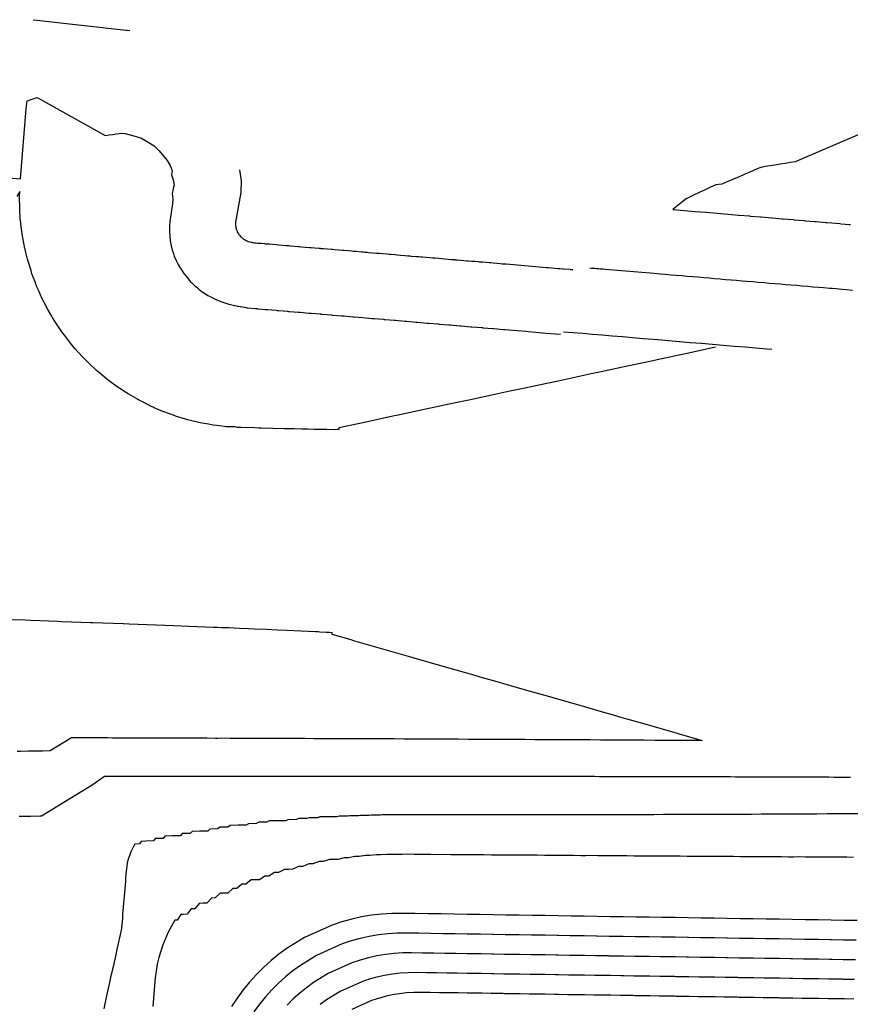
# Model space of a CAD drawing. Extents: x 2080340 to 2085376, y 13836405 to 13843045.
# Drawn here: x 2083213 to 2083339, y 13840502 to 13840652 of the extents above; entities that cross this region are included whole.
import ezdxf

# ---------------------------------------------------------------- set-up
doc = ezdxf.new("R2010")
doc.units = 0
doc.header["$MEASUREMENT"] = 0
doc.layers.add('C-TOPO-MAJR', color=3, linetype='Continuous')
doc.layers.add('C-TOPO-MINR', color=2, linetype='Continuous')

msp = doc.modelspace()

# ---------------------------------------------------------------- linework, layer by layer
at = {"layer": 'C-TOPO-MAJR', "flags": 128}
for points, elevation in [([(2083214.83, 13840651.89), (2083215.36, 13840651.83), (2083229.02, 13840650.3), (2083229.17, 13840650.28), (2083229.56, 13840650.24)], 1415), ([(2083211.08, 13840627.76), (2083212.87, 13840627.63), (2083213.73, 13840638.3), (2083213.89, 13840639.53), (2083213.97, 13840639.52), (2083214.5, 13840639.71), (2083214.99, 13840639.88), (2083215.45, 13840640.04), (2083225.8, 13840634.24), (2083226.4, 13840634.31), (2083226.96, 13840634.38), (2083227.48, 13840634.45), (2083227.96, 13840634.51), (2083228.42, 13840634.57), (2083228.87, 13840634.52), (2083230.16, 13840634.16), (2083231.34, 13840633.83), (2083232.36, 13840633.22), (2083233.3, 13840632.66), (2083234.04, 13840631.89), (2083235.24, 13840630.39), (2083235.72, 13840629.65), (2083236.03, 13840628.84), (2083235.9, 13840628.24), (2083236.18, 13840627.47), (2083236.3, 13840626.67), (2083236.3, 13840626.67), (2083236.18, 13840626.14), (2083236.15, 13840626.02), (2083236.06, 13840625.6), (2083236.01, 13840625.33), (2083236.12, 13840624.57), (2083236.09, 13840623.8), (2083235.99, 13840623.11), (2083235.65, 13840621.11), (2083235.59, 13840620.37), (2083235.59, 13840620.16), (2083235.59, 13840620.13), (2083235.59, 13840619.59), (2083235.64, 13840618.84), (2083235.71, 13840618.18), (2083235.72, 13840618.14), (2083235.85, 13840617.45), (2083235.87, 13840617.39), (2083236.04, 13840616.71), (2083236.08, 13840616.6), (2083236.21, 13840616.21), (2083236.35, 13840615.83), (2083236.62, 13840615.17), (2083236.94, 13840614.53), (2083237.07, 13840614.3), (2083237.11, 13840614.25), (2083237.42, 13840613.71), (2083237.8, 13840613.16), (2083237.89, 13840613.04), (2083238.29, 13840612.54), (2083238.29, 13840612.53), (2083238.84, 13840611.9), (2083238.96, 13840611.79), (2083239.5, 13840611.27), (2083239.81, 13840611.02), (2083239.84, 13840610.99), (2083239.87, 13840610.97), (2083240.14, 13840610.74), (2083240.76, 13840610.28), (2083240.82, 13840610.24), (2083241.48, 13840609.82), (2083241.71, 13840609.7), (2083242.29, 13840609.39), (2083243.03, 13840609.05), (2083243.73, 13840608.78), (2083243.74, 13840608.78), (2083243.88, 13840608.73), (2083244.68, 13840608.48), (2083244.71, 13840608.48), (2083245.54, 13840608.28), (2083245.56, 13840608.28), (2083245.56, 13840608.28), (2083245.86, 13840608.22), (2083245.95, 13840608.2), (2083246.41, 13840608.12), (2083246.42, 13840608.12), (2083246.42, 13840608.12), (2083247.29, 13840607.95), (2083247.43, 13840607.93), (2083247.44, 13840607.93), (2083247.48, 13840607.92), (2083247.5, 13840607.92), (2083248.69, 13840607.82), (2083248.84, 13840607.81), (2083248.97, 13840607.8), (2083249.01, 13840607.79), (2083249.02, 13840607.79), (2083249.06, 13840607.79), (2083249.08, 13840607.79), (2083250.28, 13840607.69), (2083250.43, 13840607.67), (2083250.57, 13840607.66), (2083251.88, 13840607.55), (2083252.03, 13840607.54), (2083252.18, 13840607.53), (2083252.22, 13840607.52), (2083252.23, 13840607.52), (2083252.28, 13840607.52), (2083253.59, 13840607.41), (2083253.6, 13840607.41), (2083253.74, 13840607.39), (2083253.89, 13840607.38), (2083253.94, 13840607.38), (2083255.25, 13840607.27), (2083255.26, 13840607.27), (2083255.4, 13840607.25), (2083255.55, 13840607.24), (2083256.87, 13840607.13), (2083257.01, 13840607.12), (2083257.16, 13840607.11), (2083257.21, 13840607.1), (2083257.21, 13840607.1), (2083257.26, 13840607.1), (2083258.58, 13840606.99), (2083258.59, 13840606.99), (2083258.71, 13840606.97), (2083258.87, 13840606.96), (2083258.92, 13840606.96), (2083260.25, 13840606.85), (2083260.4, 13840606.83), (2083260.53, 13840606.82), (2083261.86, 13840606.71), (2083262.01, 13840606.7), (2083262.14, 13840606.69), (2083262.18, 13840606.68), (2083262.23, 13840606.68), (2083263.57, 13840606.57), (2083263.75, 13840606.55), (2083263.77, 13840606.55), (2083265.12, 13840606.43), (2083266.48, 13840606.32), (2083266.55, 13840606.31), (2083266.59, 13840606.31), (2083266.73, 13840606.3), (2083266.85, 13840606.29), (2083268.23, 13840606.17), (2083268.27, 13840606.17), (2083268.37, 13840606.16), (2083268.51, 13840606.15), (2083269.9, 13840606.03), (2083269.91, 13840606.03), (2083269.95, 13840606.03), (2083270.08, 13840606.02), (2083271.49, 13840605.9), (2083271.58, 13840605.89), (2083271.71, 13840605.88), (2083271.8, 13840605.87), (2083273.22, 13840605.75), (2083273.22, 13840605.75), (2083273.26, 13840605.75), (2083273.38, 13840605.74), (2083273.46, 13840605.73), (2083274.9, 13840605.61), (2083274.9, 13840605.61), (2083274.93, 13840605.61), (2083275.03, 13840605.6), (2083275.13, 13840605.59), (2083276.57, 13840605.47), (2083276.6, 13840605.47), (2083276.61, 13840605.47), (2083276.62, 13840605.46), (2083276.64, 13840605.46), (2083276.75, 13840605.45), (2083278.21, 13840605.33), (2083278.28, 13840605.32), (2083278.37, 13840605.32), (2083278.46, 13840605.31), (2083279.92, 13840605.19), (2083279.93, 13840605.18), (2083279.96, 13840605.18), (2083279.97, 13840605.18), (2083279.99, 13840605.18), (2083280.08, 13840605.17), (2083281.56, 13840605.05), (2083281.63, 13840605.04), (2083281.64, 13840605.04), (2083281.66, 13840605.04), (2083281.74, 13840605.03), (2083283.24, 13840604.91), (2083283.31, 13840604.9), (2083283.32, 13840604.9), (2083283.34, 13840604.9), (2083283.41, 13840604.89), (2083284.91, 13840604.77), (2083284.98, 13840604.76), (2083284.99, 13840604.76), (2083285.01, 13840604.76), (2083285.07, 13840604.75), (2083286.58, 13840604.62), (2083286.65, 13840604.62), (2083286.7, 13840604.61), (2083286.78, 13840604.61), (2083288.68, 13840604.45), (2083289.95, 13840604.34), (2083290.31, 13840604.31), (2083291.5, 13840604.21), (2083291.97, 13840604.17), (2083293.02, 13840604.08), (2083293.77, 13840604.02), (2083293.78, 13840604.02), (2083294.47, 13840603.96), (2083295.23, 13840603.89)], 1415), ([(2083318.89, 13840601.9), (2083315.03, 13840601.07), (2083310.71, 13840600.15), (2083309.99, 13840600), (2083309.14, 13840599.81), (2083304.95, 13840598.92), (2083301.44, 13840598.17), (2083299.91, 13840597.84), (2083298.09, 13840597.45), (2083294.87, 13840596.76), (2083292.18, 13840596.18), (2083289.83, 13840595.68), (2083287.54, 13840595.19), (2083284.79, 13840594.6), (2083281.52, 13840593.9), (2083279.75, 13840593.53), (2083278.28, 13840593.21), (2083274.71, 13840592.45), (2083270.47, 13840591.54), (2083269.67, 13840591.37), (2083269.01, 13840591.23), (2083264.64, 13840590.29), (2083261.43, 13840589.61), (2083261.43, 13840589.45), (2083261.43, 13840589.36), (2083261.24, 13840589.35), (2083260.87, 13840589.33), (2083259.6, 13840589.34), (2083259.29, 13840589.35), (2083257.69, 13840589.38), (2083256.69, 13840589.4), (2083255.82, 13840589.42), (2083254.6, 13840589.45), (2083253.74, 13840589.47), (2083253.13, 13840589.48), (2083249.6, 13840589.57), (2083249.22, 13840589.58), (2083248.65, 13840589.6), (2083246.54, 13840589.66), (2083246.37, 13840589.66), (2083246.22, 13840589.67), (2083245.98, 13840589.69), (2083245.61, 13840589.75), (2083245.34, 13840589.79), (2083245.33, 13840589.77), (2083245.28, 13840589.76), (2083245.2, 13840589.75), (2083245.06, 13840589.75), (2083244.82, 13840589.76), (2083244.37, 13840589.78), (2083244.24, 13840589.79), (2083243.96, 13840589.82), (2083243.18, 13840589.9), (2083242.83, 13840589.95), (2083242.27, 13840590.03), (2083242, 13840590.07), (2083241.57, 13840590.15), (2083240.31, 13840590.38), (2083238.81, 13840590.74), (2083238.38, 13840590.85), (2083238.03, 13840590.94), (2083238.03, 13840590.94), (2083238.03, 13840590.94), (2083238.03, 13840590.94), (2083236.53, 13840591.41), (2083236.48, 13840591.43), (2083234.76, 13840592.06), (2083234.61, 13840592.11), (2083233.27, 13840592.69), (2083233.1, 13840592.76), (2083232.83, 13840592.89), (2083232.79, 13840592.91), (2083231.3, 13840593.66), (2083231.02, 13840593.8), (2083230.72, 13840593.97), (2083229.29, 13840594.8), (2083228.67, 13840595.19), (2083228.5, 13840595.31), (2083228.29, 13840595.44), (2083227.63, 13840595.89), (2083226.48, 13840596.74), (2083226.03, 13840597.08), (2083225, 13840597.94), (2083224.5, 13840598.35), (2083224.38, 13840598.46), (2083224.32, 13840598.52), (2083223.52, 13840599.28), (2083223.05, 13840599.72), (2083222.3, 13840600.5), (2083221.79, 13840601.04), (2083221.74, 13840601.09), (2083221.68, 13840601.16), (2083221.24, 13840601.67), (2083220.68, 13840602.32), (2083220.55, 13840602.49), (2083220.39, 13840602.68), (2083219.78, 13840603.49), (2083219.19, 13840604.27), (2083218.67, 13840605.05), (2083218.08, 13840605.93), (2083217.84, 13840606.33), (2083217.65, 13840606.63), (2083217.41, 13840607.06), (2083217.07, 13840607.65), (2083216.5, 13840608.75), (2083216.16, 13840609.42), (2083215.62, 13840610.64), (2083215.35, 13840611.25), (2083215.32, 13840611.32), (2083215.3, 13840611.36), (2083215.1, 13840611.89), (2083214.64, 13840613.11), (2083214.49, 13840613.61), (2083214.05, 13840615.02), (2083213.97, 13840615.33), (2083213.69, 13840616.39), (2083213.58, 13840616.85), (2083213.56, 13840616.96), (2083213.24, 13840618.62), (2083213.18, 13840618.92), (2083212.95, 13840620.69), (2083212.92, 13840620.9), (2083212.86, 13840621.54), (2083212.85, 13840621.6), (2083212.78, 13840622.81), (2083212.77, 13840622.89), (2083212.77, 13840623.01), (2083212.74, 13840624.89), (2083212.77, 13840625.69), (2083212.35, 13840624.92)], 1415), ([(2083295.72, 13840604.28), (2083297.17, 13840604.16), (2083298.64, 13840604.04), (2083300.12, 13840603.91), (2083301.62, 13840603.79), (2083303.15, 13840603.66), (2083304.69, 13840603.53), (2083306.25, 13840603.4), (2083307.83, 13840603.26), (2083309.43, 13840603.13), (2083310.03, 13840603.08), (2083310.1, 13840603.07), (2083311.7, 13840602.94), (2083311.76, 13840602.93), (2083313.37, 13840602.8), (2083313.42, 13840602.79), (2083315.04, 13840602.66), (2083315.09, 13840602.65), (2083315.09, 13840602.65), (2083316.71, 13840602.51), (2083316.75, 13840602.51), (2083318.38, 13840602.37), (2083318.41, 13840602.37), (2083320.05, 13840602.23), (2083320.08, 13840602.23), (2083321.72, 13840602.09), (2083321.74, 13840602.09), (2083323.39, 13840601.95), (2083323.4, 13840601.95), (2083325.05, 13840601.81), (2083325.06, 13840601.81), (2083326.72, 13840601.67), (2083326.73, 13840601.67), (2083327.48, 13840601.61)], 1415), ([(2083209.74, 13840560.44), (2083213.58, 13840560.3), (2083214.46, 13840560.26), (2083218.58, 13840560.11), (2083219.18, 13840560.09), (2083223.57, 13840559.93), (2083223.9, 13840559.92), (2083228.57, 13840559.74), (2083228.62, 13840559.74), (2083229.47, 13840559.71), (2083233.57, 13840559.56), (2083236.21, 13840559.46), (2083238.56, 13840559.36), (2083242.29, 13840559.22), (2083242.94, 13840559.19), (2083243.56, 13840559.17), (2083244.64, 13840559.13), (2083245.5, 13840559.09), (2083246.27, 13840559.06), (2083247.61, 13840559.01), (2083248.56, 13840558.97), (2083250.42, 13840558.89), (2083252.08, 13840558.82), (2083253.55, 13840558.75), (2083255.64, 13840558.66), (2083257.9, 13840558.55), (2083258.23, 13840558.53), (2083258.31, 13840558.53), (2083258.55, 13840558.51), (2083259.51, 13840558.45), (2083259.82, 13840558.43), (2083259.97, 13840558.42), (2083260.37, 13840558.37), (2083260.36, 13840558.22), (2083260.36, 13840558.12), (2083263.25, 13840557.3), (2083263.5, 13840557.22), (2083263.81, 13840557.14), (2083268.46, 13840555.8), (2083272.36, 13840554.68), (2083273.41, 13840554.38), (2083274.67, 13840554.02), (2083278.37, 13840552.96), (2083281.47, 13840552.07), (2083283.32, 13840551.54), (2083285.53, 13840550.91), (2083288.28, 13840550.12), (2083290.96, 13840549.35), (2083293.23, 13840548.7), (2083295.13, 13840548.16), (2083298.18, 13840547.28), (2083301.82, 13840546.24), (2083303.14, 13840545.86), (2083304.24, 13840545.54), (2083308.09, 13840544.44), (2083312.68, 13840543.13), (2083313.05, 13840543.02), (2083313.35, 13840542.93), (2083316.84, 13840541.93)], 1415), ([(2083212.37, 13840540.29), (2083212.9, 13840540.29), (2083214.05, 13840540.31), (2083214.56, 13840540.32), (2083215.74, 13840540.34), (2083216.23, 13840540.35), (2083217.42, 13840540.37), (2083220.69, 13840542.37), (2083221.34, 13840542.37), (2083222.28, 13840542.36), (2083223.13, 13840542.36), (2083223.85, 13840542.36), (2083225.07, 13840542.35), (2083225.37, 13840542.35), (2083225.91, 13840542.35), (2083226.04, 13840542.35), (2083226.19, 13840542.35), (2083226.94, 13840542.34), (2083227.22, 13840542.34), (2083227.97, 13840542.34), (2083229.21, 13840542.34), (2083229.64, 13840542.34), (2083230.07, 13840542.34), (2083231.31, 13840542.33), (2083232.56, 13840542.33), (2083232.98, 13840542.33), (2083234.24, 13840542.32), (2083234.64, 13840542.32), (2083235.05, 13840542.32), (2083236.31, 13840542.32), (2083237.59, 13840542.31), (2083237.98, 13840542.31), (2083239.27, 13840542.31), (2083239.65, 13840542.31), (2083240.94, 13840542.3), (2083241.31, 13840542.3), (2083242.62, 13840542.29), (2083242.98, 13840542.29), (2083243.34, 13840542.3), (2083244.86, 13840542.29), (2083245.21, 13840542.29), (2083246.42, 13840542.28), (2083246.77, 13840542.28), (2083247.98, 13840542.28), (2083249.32, 13840542.27), (2083249.65, 13840542.27), (2083249.98, 13840542.27), (2083251.32, 13840542.27), (2083252.67, 13840542.26), (2083252.99, 13840542.26), (2083254.35, 13840542.25), (2083254.65, 13840542.25), (2083256.03, 13840542.25), (2083256.32, 13840542.25), (2083257.7, 13840542.24), (2083257.99, 13840542.24), (2083259.38, 13840542.23), (2083259.66, 13840542.23), (2083259.93, 13840542.23), (2083261.32, 13840542.23), (2083262.73, 13840542.22), (2083262.99, 13840542.22), (2083264.41, 13840542.21), (2083264.66, 13840542.21), (2083264.91, 13840542.21), (2083266.33, 13840542.2), (2083267.76, 13840542.2), (2083267.99, 13840542.2), (2083269.43, 13840542.19), (2083269.66, 13840542.19), (2083269.89, 13840542.19), (2083271.33, 13840542.18), (2083272.78, 13840542.17), (2083273, 13840542.17), (2083274.46, 13840542.17), (2083274.66, 13840542.17), (2083274.86, 13840542.17), (2083276.33, 13840542.16), (2083277.81, 13840542.15), (2083278, 13840542.15), (2083279.49, 13840542.14), (2083279.66, 13840542.14), (2083281.16, 13840542.13), (2083281.33, 13840542.13), (2083282.84, 13840542.13), (2083283, 13840542.13), (2083284.51, 13840542.12), (2083284.67, 13840542.12), (2083284.82, 13840542.12), (2083286.33, 13840542.11), (2083287.86, 13840542.1), (2083288, 13840542.1), (2083289.54, 13840542.09), (2083289.67, 13840542.09), (2083289.8, 13840542.09), (2083291.34, 13840542.08), (2083292.89, 13840542.07), (2083293, 13840542.07), (2083294.57, 13840542.06), (2083294.67, 13840542.06), (2083296.24, 13840542.06), (2083296.34, 13840542.06), (2083297.92, 13840542.05), (2083298.01, 13840542.05), (2083299.59, 13840542.04), (2083299.67, 13840542.04), (2083299.75, 13840542.04), (2083301.34, 13840542.03), (2083302.94, 13840542.02), (2083303.01, 13840542.02), (2083304.62, 13840542.01), (2083304.67, 13840542.01), (2083304.73, 13840542.01), (2083306.34, 13840542), (2083307.97, 13840541.99), (2083308.01, 13840541.99), (2083309.64, 13840541.98), (2083309.68, 13840541.98), (2083309.71, 13840541.98), (2083311.34, 13840541.97), (2083312.99, 13840541.96), (2083313.01, 13840541.96), (2083314.67, 13840541.95), (2083314.68, 13840541.95), (2083314.69, 13840541.95), (2083316.35, 13840541.94), (2083316.84, 13840541.93)], 1415), ([(2083328.62, 13840511.63), (2083328.58, 13840511.63), (2083328.53, 13840511.63), (2083328.53, 13840511.63), (2083328.43, 13840511.63), (2083326.59, 13840511.66), (2083326.59, 13840511.66), (2083326.55, 13840511.66), (2083326.5, 13840511.66), (2083324.66, 13840511.69), (2083324.61, 13840511.69), (2083324.61, 13840511.69), (2083324.52, 13840511.69), (2083324.52, 13840511.69), (2083322.68, 13840511.72), (2083322.63, 13840511.72), (2083322.58, 13840511.72), (2083322.53, 13840511.72), (2083322.53, 13840511.72), (2083320.7, 13840511.75), (2083320.6, 13840511.75), (2083320.6, 13840511.75), (2083320.55, 13840511.75), (2083318.71, 13840511.78), (2083318.66, 13840511.78), (2083318.62, 13840511.78), (2083318.62, 13840511.78), (2083318.52, 13840511.79), (2083316.68, 13840511.81), (2083316.68, 13840511.81), (2083316.63, 13840511.82), (2083316.58, 13840511.82), (2083314.75, 13840511.84), (2083314.7, 13840511.85), (2083314.7, 13840511.85), (2083314.6, 13840511.85), (2083314.6, 13840511.85), (2083312.76, 13840511.88), (2083312.71, 13840511.88), (2083312.66, 13840511.88), (2083312.62, 13840511.88), (2083312.62, 13840511.88), (2083310.78, 13840511.91), (2083310.68, 13840511.91), (2083310.68, 13840511.91), (2083310.63, 13840511.91), (2083308.79, 13840511.94), (2083308.74, 13840511.94), (2083308.7, 13840511.94), (2083308.7, 13840511.94), (2083308.6, 13840511.94), (2083306.76, 13840511.97), (2083306.76, 13840511.97), (2083306.71, 13840511.97), (2083306.66, 13840511.97), (2083304.82, 13840512), (2083304.77, 13840512), (2083304.77, 13840512), (2083304.67, 13840512), (2083304.67, 13840512), (2083302.84, 13840512.03), (2083302.79, 13840512.03), (2083302.74, 13840512.03), (2083302.69, 13840512.03), (2083302.69, 13840512.03), (2083300.85, 13840512.06), (2083300.75, 13840512.06), (2083300.75, 13840512.06), (2083300.7, 13840512.06), (2083298.86, 13840512.09), (2083298.81, 13840512.09), (2083298.76, 13840512.1), (2083298.76, 13840512.1), (2083296.93, 13840512.12), (2083296.83, 13840512.13), (2083296.83, 13840512.13), (2083296.78, 13840512.13), (2083296.73, 13840512.13), (2083294.89, 13840512.16), (2083294.84, 13840512.16), (2083294.84, 13840512.16), (2083294.74, 13840512.16), (2083292.9, 13840512.19), (2083292.9, 13840512.19), (2083292.85, 13840512.19), (2083292.8, 13840512.19), (2083292.75, 13840512.19), (2083290.91, 13840512.22), (2083290.91, 13840512.22), (2083290.81, 13840512.22), (2083290.81, 13840512.22), (2083288.97, 13840512.25), (2083288.92, 13840512.25), (2083288.87, 13840512.25), (2083288.82, 13840512.25), (2083288.82, 13840512.25), (2083286.98, 13840512.28), (2083286.88, 13840512.28), (2083286.88, 13840512.28), (2083286.83, 13840512.28), (2083284.99, 13840512.31), (2083284.94, 13840512.31), (2083284.89, 13840512.31), (2083284.89, 13840512.31), (2083283.05, 13840512.34), (2083282.95, 13840512.34), (2083282.84, 13840512.34), (2083281, 13840512.37), (2083279.16, 13840512.4), (2083277.32, 13840512.43), (2083277.31, 13840512.43), (2083275.47, 13840512.46), (2083273.64, 13840512.49), (2083271.8, 13840512.51), (2083270.36, 13840512.5), (2083268.93, 13840512.41), (2083267.5, 13840512.25), (2083266.08, 13840512.01), (2083264.68, 13840511.7), (2083263.3, 13840511.32), (2083261.93, 13840510.87), (2083258.01, 13840509.1), (2083255.57, 13840507.6), (2083254.41, 13840506.75), (2083253.29, 13840505.85), (2083252.22, 13840504.89), (2083251.21, 13840503.87), (2083250.24, 13840502.81), (2083249.34, 13840501.69), (2083248.49, 13840500.53)], 1410), ([(2083340.36, 13840511.44), (2083338.53, 13840511.47), (2083338.48, 13840511.47), (2083338.43, 13840511.47), (2083338.43, 13840511.47), (2083336.59, 13840511.5), (2083336.5, 13840511.5), (2083336.5, 13840511.5), (2083336.45, 13840511.5), (2083336.4, 13840511.51), (2083334.57, 13840511.53), (2083334.52, 13840511.54), (2083334.52, 13840511.54), (2083334.42, 13840511.54), (2083334.42, 13840511.54), (2083332.58, 13840511.57), (2083332.54, 13840511.57), (2083332.49, 13840511.57), (2083332.44, 13840511.57), (2083332.44, 13840511.57), (2083330.6, 13840511.6), (2083330.51, 13840511.6), (2083330.51, 13840511.6), (2083330.46, 13840511.6), (2083328.62, 13840511.63)], 1410)]:
    msp.add_lwpolyline(points, dxfattribs=dict(at, elevation=elevation))
at = {"layer": 'C-TOPO-MINR', "flags": 128}
for points, elevation in [([(2083342.77, 13840635.25), (2083331.05, 13840630.22), (2083330.3, 13840630.1), (2083329.53, 13840629.97), (2083328.74, 13840629.84), (2083327.93, 13840629.71), (2083327.24, 13840629.59), (2083326.54, 13840629.47), (2083325.82, 13840629.36), (2083325.49, 13840629.21), (2083324.78, 13840628.91), (2083324.04, 13840628.59), (2083323.28, 13840628.27), (2083322.48, 13840627.92), (2083321.65, 13840627.57), (2083320.78, 13840627.2), (2083319.88, 13840626.81), (2083318.95, 13840626.71), (2083318.14, 13840626.34), (2083317.29, 13840625.94), (2083316.39, 13840625.52), (2083315.42, 13840625.06), (2083314.4, 13840624.58), (2083314.39, 13840624.58), (2083313.45, 13840623.81), (2083312.42, 13840622.97), (2083312.37, 13840622.93), (2083312.44, 13840622.92), (2083312.44, 13840622.92), (2083314.11, 13840622.78), (2083314.12, 13840622.78), (2083315.77, 13840622.64), (2083315.77, 13840622.64), (2083315.8, 13840622.64), (2083317.43, 13840622.5), (2083317.48, 13840622.5), (2083319.1, 13840622.36), (2083319.15, 13840622.35), (2083320.76, 13840622.22), (2083320.83, 13840622.21), (2083322.42, 13840622.08), (2083322.5, 13840622.07), (2083324.08, 13840621.94), (2083324.18, 13840621.93), (2083325.75, 13840621.8), (2083325.85, 13840621.79), (2083327.41, 13840621.66), (2083327.52, 13840621.65), (2083329.07, 13840621.52), (2083329.2, 13840621.51), (2083330.74, 13840621.38), (2083330.87, 13840621.37), (2083332.4, 13840621.24), (2083332.55, 13840621.22), (2083334.06, 13840621.1), (2083334.22, 13840621.08), (2083335.72, 13840620.96), (2083335.89, 13840620.94), (2083336.63, 13840620.88), (2083337.87, 13840620.78), (2083338.05, 13840620.76), (2083339.29, 13840620.66), (2083339.48, 13840620.64)], 1413), ([(2083246.31, 13840628.98), (2083246.54, 13840627.32), (2083246.48, 13840625.62), (2083246.47, 13840625.52), (2083245.69, 13840621.01), (2083245.68, 13840620.83), (2083245.68, 13840620.78), (2083245.68, 13840620.78), (2083245.68, 13840620.65), (2083245.69, 13840620.47), (2083245.71, 13840620.31), (2083245.71, 13840620.3), (2083245.74, 13840620.14), (2083245.75, 13840620.12), (2083245.79, 13840619.96), (2083245.8, 13840619.93), (2083245.83, 13840619.84), (2083245.86, 13840619.75), (2083245.93, 13840619.59), (2083246, 13840619.44), (2083246.03, 13840619.38), (2083246.04, 13840619.37), (2083246.12, 13840619.24), (2083246.21, 13840619.11), (2083246.23, 13840619.08), (2083246.32, 13840618.96), (2083246.33, 13840618.96), (2083246.46, 13840618.81), (2083246.49, 13840618.78), (2083246.61, 13840618.66), (2083246.69, 13840618.6), (2083246.7, 13840618.59), (2083246.7, 13840618.59), (2083246.77, 13840618.53), (2083246.92, 13840618.42), (2083246.93, 13840618.41), (2083247.09, 13840618.31), (2083247.14, 13840618.28), (2083247.28, 13840618.21), (2083247.46, 13840618.13), (2083247.63, 13840618.06), (2083247.63, 13840618.06), (2083247.66, 13840618.05), (2083247.85, 13840617.99), (2083247.86, 13840617.99), (2083248.06, 13840617.94), (2083248.06, 13840617.94), (2083248.06, 13840617.94), (2083248.13, 13840617.93), (2083248.16, 13840617.92), (2083248.27, 13840617.9), (2083248.27, 13840617.9), (2083248.27, 13840617.9), (2083248.48, 13840617.86), (2083248.51, 13840617.86), (2083248.54, 13840617.86), (2083248.7, 13840617.84), (2083248.75, 13840617.84), (2083249.04, 13840617.81), (2083249.6, 13840617.77), (2083250.08, 13840617.73), (2083250.23, 13840617.71), (2083250.29, 13840617.71), (2083250.45, 13840617.69), (2083250.51, 13840617.69), (2083250.79, 13840617.67), (2083251.37, 13840617.62), (2083251.93, 13840617.57), (2083252.23, 13840617.54), (2083252.81, 13840617.5), (2083253.38, 13840617.45), (2083253.56, 13840617.43), (2083253.61, 13840617.43), (2083253.79, 13840617.41), (2083254.07, 13840617.39), (2083254.11, 13840617.39), (2083254.68, 13840617.34), (2083255.28, 13840617.29), (2083255.47, 13840617.27), (2083255.74, 13840617.25), (2083255.77, 13840617.25), (2083256.33, 13840617.2), (2083256.95, 13840617.15), (2083257.21, 13840617.12), (2083257.78, 13840617.08), (2083258.41, 13840617.02), (2083258.62, 13840617.01), (2083258.63, 13840617), (2083258.84, 13840616.99), (2083259.08, 13840616.97), (2083259.09, 13840616.97), (2083259.64, 13840616.92), (2083260.3, 13840616.86), (2083260.52, 13840616.85), (2083260.76, 13840616.83), (2083261.41, 13840616.77), (2083261.98, 13840616.72), (2083262.2, 13840616.7), (2083262.89, 13840616.65), (2083263.44, 13840616.6), (2083263.65, 13840616.58), (2083263.87, 13840616.56), (2083264.08, 13840616.55), (2083264.93, 13840616.47), (2083265.01, 13840616.47), (2083265.21, 13840616.45), (2083265.42, 13840616.43), (2083265.74, 13840616.4), (2083265.96, 13840616.39), (2083266.61, 13840616.33), (2083267.19, 13840616.28), (2083267.44, 13840616.26), (2083267.65, 13840616.24), (2083268.16, 13840616.2), (2083268.85, 13840616.14), (2083269.14, 13840616.12), (2083269.14, 13840616.12), (2083269.35, 13840616.1), (2083270.05, 13840616.04), (2083270.36, 13840616.02), (2083270.83, 13840615.98), (2083271.52, 13840615.92), (2083271.97, 13840615.88), (2083272.32, 13840615.85), (2083272.34, 13840615.85), (2083272.53, 13840615.83), (2083273.19, 13840615.78), (2083273.64, 13840615.74), (2083274.01, 13840615.71), (2083274.04, 13840615.7), (2083274.22, 13840615.69), (2083274.74, 13840615.65), (2083275.3, 13840615.6), (2083275.71, 13840615.56), (2083275.87, 13840615.55), (2083275.91, 13840615.55), (2083275.95, 13840615.54), (2083276.12, 13840615.53), (2083276.71, 13840615.48), (2083277.14, 13840615.44), (2083277.6, 13840615.4), (2083278.13, 13840615.36), (2083278.63, 13840615.32), (2083279.09, 13840615.28), (2083279.15, 13840615.27), (2083279.29, 13840615.26), (2083279.35, 13840615.26), (2083279.5, 13840615.24), (2083280.04, 13840615.2), (2083280.52, 13840615.16), (2083280.98, 13840615.12), (2083281.05, 13840615.11), (2083281.19, 13840615.1), (2083281.7, 13840615.06), (2083282.21, 13840615.02), (2083282.67, 13840614.98), (2083282.74, 13840614.97), (2083282.87, 13840614.96), (2083283.36, 13840614.92), (2083283.89, 13840614.87), (2083284.36, 13840614.83), (2083284.43, 13840614.83), (2083284.56, 13840614.82), (2083285, 13840614.78), (2083285.56, 13840614.73), (2083286.05, 13840614.69), (2083286.42, 13840614.66), (2083286.95, 13840614.62), (2083293.09, 13840614.1), (2083293.09, 13840614.1), (2083293.21, 13840614.09), (2083293.23, 13840614.09), (2083293.36, 13840614.08), (2083294.89, 13840613.95), (2083295.15, 13840613.92), (2083295.62, 13840613.88), (2083295.63, 13840613.88), (2083295.68, 13840613.88), (2083295.68, 13840613.88), (2083295.68, 13840613.88), (2083295.72, 13840613.88), (2083296.67, 13840613.8), (2083296.68, 13840613.8), (2083296.7, 13840613.79), (2083296.91, 13840613.78), (2083296.93, 13840613.77), (2083296.93, 13840613.77), (2083297.15, 13840613.76)], 1414), ([(2083339.77, 13840610.59), (2083338.83, 13840610.67), (2083338.22, 13840610.72), (2083337.28, 13840610.8), (2083336.67, 13840610.85), (2083336.32, 13840610.88), (2083335.38, 13840610.96), (2083334.65, 13840611.02), (2083333.72, 13840611.1), (2083332.97, 13840611.17), (2083332.06, 13840611.24), (2083331.3, 13840611.31), (2083330.39, 13840611.38), (2083329.63, 13840611.45), (2083328.73, 13840611.52), (2083327.96, 13840611.59), (2083327.07, 13840611.66), (2083326.29, 13840611.73), (2083325.41, 13840611.8), (2083324.62, 13840611.87), (2083323.74, 13840611.94), (2083322.94, 13840612.01), (2083322.08, 13840612.08), (2083321.27, 13840612.15), (2083320.42, 13840612.22), (2083319.6, 13840612.29), (2083318.75, 13840612.36), (2083317.93, 13840612.43), (2083317.09, 13840612.5), (2083316.26, 13840612.58), (2083315.43, 13840612.65), (2083315.43, 13840612.65), (2083314.58, 13840612.72), (2083313.76, 13840612.79), (2083312.91, 13840612.86), (2083312.1, 13840612.93), (2083311.23, 13840613), (2083310.44, 13840613.07), (2083309.56, 13840613.14), (2083302.06, 13840613.77), (2083301.78, 13840613.8), (2083301.51, 13840613.82), (2083301.25, 13840613.84), (2083300.98, 13840613.86), (2083300.72, 13840613.89), (2083300.46, 13840613.91), (2083300.21, 13840613.93), (2083299.96, 13840613.95), (2083299.71, 13840613.97)], 1414), ([(2083339.5, 13840536.29), (2083338.68, 13840536.29), (2083337.83, 13840536.29), (2083337.01, 13840536.29), (2083336.16, 13840536.3), (2083335.33, 13840536.3), (2083334.5, 13840536.3), (2083333.65, 13840536.31), (2083332.83, 13840536.31), (2083331.98, 13840536.31), (2083331.16, 13840536.32), (2083330.35, 13840536.32), (2083329.49, 13840536.32), (2083328.63, 13840536.32), (2083327.83, 13840536.33), (2083326.95, 13840536.33), (2083326.16, 13840536.33), (2083325.38, 13840536.34), (2083324.49, 13840536.34), (2083323.6, 13840536.34), (2083322.83, 13840536.34), (2083321.92, 13840536.34), (2083321.16, 13840536.35), (2083320.25, 13840536.35), (2083319.49, 13840536.35), (2083318.57, 13840536.35), (2083317.82, 13840536.36), (2083316.89, 13840536.36), (2083316.16, 13840536.36), (2083315.42, 13840536.36), (2083314.49, 13840536.36), (2083313.54, 13840536.36), (2083312.82, 13840536.37), (2083311.86, 13840536.37), (2083311.15, 13840536.37), (2083310.45, 13840536.38), (2083309.49, 13840536.38), (2083308.51, 13840536.38), (2083307.82, 13840536.38), (2083306.83, 13840536.38), (2083306.15, 13840536.38), (2083305.47, 13840536.39), (2083304.48, 13840536.39), (2083303.48, 13840536.39), (2083302.82, 13840536.39), (2083301.81, 13840536.39), (2083301.15, 13840536.39), (2083300.5, 13840536.4), (2083299.48, 13840536.4), (2083298.45, 13840536.4), (2083297.81, 13840536.4), (2083296.78, 13840536.4), (2083296.14, 13840536.4), (2083295.1, 13840536.4), (2083294.48, 13840536.41), (2083293.42, 13840536.41), (2083292.81, 13840536.41), (2083291.75, 13840536.41), (2083291.14, 13840536.41), (2083290.54, 13840536.42), (2083289.47, 13840536.42), (2083288.39, 13840536.41), (2083287.81, 13840536.42), (2083286.72, 13840536.42), (2083286.14, 13840536.42), (2083285.57, 13840536.42), (2083284.47, 13840536.42), (2083283.36, 13840536.42), (2083282.8, 13840536.42), (2083281.69, 13840536.42), (2083281.14, 13840536.43), (2083280.01, 13840536.42), (2083279.47, 13840536.43), (2083278.33, 13840536.43), (2083277.8, 13840536.43), (2083276.65, 13840536.43), (2083276.13, 13840536.43), (2083275.62, 13840536.43), (2083274.47, 13840536.43), (2083273.3, 13840536.43), (2083272.8, 13840536.43), (2083271.62, 13840536.43), (2083271.13, 13840536.43), (2083270.64, 13840536.44), (2083269.46, 13840536.44), (2083268.27, 13840536.43), (2083267.8, 13840536.44), (2083266.59, 13840536.44), (2083266.13, 13840536.44), (2083265.67, 13840536.44), (2083264.46, 13840536.44), (2083263.24, 13840536.44), (2083262.79, 13840536.44), (2083261.56, 13840536.44), (2083261.13, 13840536.44), (2083260.69, 13840536.44), (2083259.46, 13840536.44), (2083258.21, 13840536.44), (2083257.79, 13840536.44), (2083256.53, 13840536.44), (2083256.12, 13840536.44), (2083254.85, 13840536.44), (2083254.46, 13840536.44), (2083253.18, 13840536.44), (2083252.79, 13840536.44), (2083251.5, 13840536.44), (2083251.12, 13840536.44), (2083250.74, 13840536.44), (2083249.45, 13840536.44), (2083248.14, 13840536.44), (2083247.78, 13840536.44), (2083247.46, 13840536.44), (2083246.15, 13840536.44), (2083245.83, 13840536.44), (2083244.5, 13840536.44), (2083244.11, 13840536.44), (2083242.78, 13840536.44), (2083241.43, 13840536.43), (2083241.11, 13840536.43), (2083239.76, 13840536.43), (2083239.45, 13840536.43), (2083238.08, 13840536.43), (2083237.78, 13840536.43), (2083236.4, 13840536.43), (2083236.11, 13840536.43), (2083235.82, 13840536.43), (2083234.44, 13840536.43), (2083233.05, 13840536.43), (2083232.78, 13840536.43), (2083231.37, 13840536.42), (2083231.11, 13840536.42), (2083230.85, 13840536.43), (2083229.44, 13840536.42), (2083228.01, 13840536.42), (2083227.77, 13840536.42), (2083227.62, 13840536.42), (2083226.74, 13840536.42), (2083226.6, 13840536.42), (2083226.57, 13840536.42), (2083226.53, 13840536.42), (2083226.45, 13840536.42), (2083226.31, 13840536.42), (2083225.89, 13840536.42), (2083225.71, 13840536.42), (2083223.8, 13840535.08), (2083216.09, 13840530.36), (2083215.89, 13840530.35), (2083214.4, 13840530.33), (2083214.22, 13840530.33), (2083212.71, 13840530.3)], 1414), ([(2083340.98, 13840530.73), (2083339.36, 13840530.72), (2083339.3, 13840530.72), (2083337.69, 13840530.71), (2083337.62, 13840530.71), (2083336.02, 13840530.7), (2083335.93, 13840530.7), (2083334.34, 13840530.69), (2083334.25, 13840530.69), (2083332.66, 13840530.68), (2083332.56, 13840530.68), (2083330.98, 13840530.67), (2083329.41, 13840530.66), (2083329.29, 13840530.67), (2083327.73, 13840530.66), (2083327.6, 13840530.66), (2083326.04, 13840530.65), (2083325.91, 13840530.65), (2083324.36, 13840530.64), (2083324.21, 13840530.64), (2083322.67, 13840530.64), (2083322.51, 13840530.64), (2083320.98, 13840530.63), (2083319.45, 13840530.62), (2083319.28, 13840530.62), (2083317.77, 13840530.61), (2083317.59, 13840530.62), (2083316.07, 13840530.61), (2083315.89, 13840530.61), (2083314.38, 13840530.6), (2083314.18, 13840530.61), (2083312.68, 13840530.6), (2083312.48, 13840530.6), (2083310.98, 13840530.6), (2083309.5, 13840530.59), (2083309.28, 13840530.59), (2083307.81, 13840530.58), (2083307.58, 13840530.59), (2083306.11, 13840530.58), (2083305.87, 13840530.59), (2083304.41, 13840530.58), (2083304.16, 13840530.58), (2083302.7, 13840530.58), (2083302.45, 13840530.58), (2083300.99, 13840530.57), (2083300.73, 13840530.58), (2083299.29, 13840530.57), (2083297.85, 13840530.56), (2083297.57, 13840530.57), (2083296.14, 13840530.56), (2083295.86, 13840530.57), (2083294.43, 13840530.56), (2083294.14, 13840530.57), (2083292.72, 13840530.56), (2083292.42, 13840530.56), (2083291.01, 13840530.56), (2083290.7, 13840530.56), (2083289.29, 13840530.56), (2083287.9, 13840530.55), (2083287.57, 13840530.56), (2083286.18, 13840530.55), (2083285.85, 13840530.56), (2083284.47, 13840530.55), (2083284.13, 13840530.56), (2083282.75, 13840530.55), (2083282.41, 13840530.56), (2083281.03, 13840530.55), (2083280.68, 13840530.56), (2083279.3, 13840530.56), (2083277.94, 13840530.55), (2083277.58, 13840530.56), (2083276.22, 13840530.55), (2083275.85, 13840530.56), (2083274.5, 13840530.55), (2083274.12, 13840530.56), (2083272.78, 13840530.56), (2083272.39, 13840530.56), (2083271.05, 13840530.56), (2083270.73, 13840530.55), (2083269.39, 13840530.55), (2083268.06, 13840530.55), (2083267.74, 13840530.53), (2083266.41, 13840530.52), (2083266.08, 13840530.49), (2083264.76, 13840530.48), (2083264.43, 13840530.43), (2083263.12, 13840530.42), (2083262.78, 13840530.35), (2083261.47, 13840530.35), (2083261.14, 13840530.26), (2083259.84, 13840530.25), (2083258.55, 13840530.24), (2083258.2, 13840530.13), (2083256.92, 13840530.13), (2083256.58, 13840530), (2083255.3, 13840529.99), (2083254.96, 13840529.84), (2083253.68, 13840529.83), (2083253.35, 13840529.67), (2083252.08, 13840529.65), (2083250.82, 13840529.64), (2083250.48, 13840529.45), (2083249.23, 13840529.43), (2083248.9, 13840529.23), (2083247.65, 13840529.21), (2083247.33, 13840528.99), (2083246.09, 13840528.97), (2083244.86, 13840528.94), (2083244.53, 13840528.7), (2083243.31, 13840528.68), (2083243, 13840528.41), (2083241.78, 13840528.39), (2083241.47, 13840528.1), (2083240.26, 13840528.07), (2083239.06, 13840528.04), (2083238.76, 13840527.74), (2083237.56, 13840527.71), (2083237.28, 13840527.39), (2083236.09, 13840527.35), (2083234.9, 13840527.32), (2083234.63, 13840526.98), (2083233.45, 13840526.94), (2083233.19, 13840526.58), (2083232.02, 13840526.54), (2083231.3, 13840526.51), (2083231.06, 13840526.14), (2083230.34, 13840526.11), (2083230.12, 13840525.72), (2083229.91, 13840525.32), (2083229.72, 13840524.91), (2083229.55, 13840524.49), (2083229.41, 13840524.06), (2083229.28, 13840523.63), (2083229.18, 13840523.19), (2083229.1, 13840522.75), (2083229.03, 13840522.3), (2083229.01, 13840522.05), (2083228.97, 13840521.49), (2083228.92, 13840520.94), (2083228.88, 13840520.39), (2083228.83, 13840519.84), (2083228.79, 13840519.28), (2083228.74, 13840518.73), (2083228.69, 13840518.18), (2083228.65, 13840517.63), (2083228.6, 13840517.08), (2083228.56, 13840516.52), (2083228.51, 13840515.97), (2083228.47, 13840515.42), (2083228.42, 13840514.87), (2083228.38, 13840514.31), (2083228.33, 13840513.76), (2083228.33, 13840513.73), (2083228.33, 13840513.69), (2083228.32, 13840513.65), (2083228.32, 13840513.6), (2083228.32, 13840513.56), (2083228.31, 13840513.51), (2083228.31, 13840513.46), (2083228.3, 13840513.4), (2083228.3, 13840513.35), (2083228.29, 13840513.28), (2083228.29, 13840513.22), (2083228.29, 13840513.21), (2083227.93, 13840511.58), (2083227.89, 13840511.39), (2083227.54, 13840509.8), (2083227.46, 13840509.44), (2083227.16, 13840508.07), (2083227.05, 13840507.56), (2083226.93, 13840507.03), (2083226.64, 13840505.74), (2083226.48, 13840504.97), (2083226.23, 13840503.86), (2083226.03, 13840502.95), (2083225.82, 13840502), (2083225.59, 13840500.96)], 1413), ([(2083339.95, 13840524.08), (2083338.93, 13840524.1), (2083338.12, 13840524.09), (2083337.1, 13840524.11), (2083336.3, 13840524.1), (2083335.26, 13840524.12), (2083334.46, 13840524.11), (2083333.43, 13840524.13), (2083332.63, 13840524.12), (2083331.59, 13840524.14), (2083330.8, 13840524.13), (2083330.02, 13840524.13), (2083328.96, 13840524.15), (2083328.18, 13840524.14), (2083327.13, 13840524.16), (2083326.35, 13840524.15), (2083325.29, 13840524.17), (2083324.52, 13840524.17), (2083323.45, 13840524.18), (2083322.68, 13840524.18), (2083321.61, 13840524.19), (2083320.84, 13840524.19), (2083320.08, 13840524.19), (2083319, 13840524.2), (2083318.24, 13840524.2), (2083317.16, 13840524.22), (2083316.41, 13840524.21), (2083315.32, 13840524.23), (2083314.57, 13840524.23), (2083313.48, 13840524.24), (2083312.73, 13840524.24), (2083311.63, 13840524.26), (2083310.89, 13840524.25), (2083310.15, 13840524.25), (2083309.04, 13840524.27), (2083308.31, 13840524.26), (2083307.2, 13840524.28), (2083306.47, 13840524.28), (2083305.35, 13840524.29), (2083304.62, 13840524.29), (2083303.51, 13840524.31), (2083302.78, 13840524.3), (2083301.66, 13840524.32), (2083300.93, 13840524.32), (2083299.81, 13840524.34), (2083299.09, 13840524.33), (2083298.37, 13840524.33), (2083297.24, 13840524.35), (2083296.52, 13840524.34), (2083295.39, 13840524.36), (2083294.68, 13840524.36), (2083293.54, 13840524.38), (2083292.83, 13840524.37), (2083291.69, 13840524.39), (2083290.98, 13840524.39), (2083289.84, 13840524.41), (2083289.13, 13840524.4), (2083288.43, 13840524.4), (2083287.28, 13840524.42), (2083286.59, 13840524.42), (2083285.43, 13840524.44), (2083284.74, 13840524.43), (2083283.58, 13840524.45), (2083282.89, 13840524.45), (2083281.72, 13840524.47), (2083281.03, 13840524.46), (2083279.87, 13840524.48), (2083279.18, 13840524.48), (2083278.5, 13840524.48), (2083277.33, 13840524.5), (2083276.65, 13840524.49), (2083275.47, 13840524.51), (2083274.79, 13840524.51), (2083273.61, 13840524.53), (2083272.94, 13840524.53), (2083271.76, 13840524.55), (2083271.09, 13840524.54), (2083270.11, 13840524.53), (2083269.44, 13840524.53), (2083268.78, 13840524.53), (2083267.81, 13840524.47), (2083267.14, 13840524.47), (2083266.17, 13840524.37), (2083265.51, 13840524.36), (2083264.54, 13840524.21), (2083263.89, 13840524.21), (2083262.92, 13840524.01), (2083262.27, 13840524), (2083261.31, 13840523.75), (2083260.66, 13840523.75), (2083260.02, 13840523.75), (2083259.07, 13840523.45), (2083258.43, 13840523.44), (2083257.5, 13840523.1), (2083256.86, 13840523.09), (2083255.94, 13840522.7), (2083255.3, 13840522.7), (2083254.4, 13840522.26), (2083253.77, 13840522.25), (2083253.14, 13840522.25), (2083252.26, 13840521.76), (2083251.63, 13840521.75), (2083250.78, 13840521.23), (2083250.15, 13840521.22), (2083249.32, 13840520.65), (2083248.7, 13840520.64), (2083248.08, 13840520.63), (2083247.28, 13840520.01), (2083246.66, 13840520), (2083245.88, 13840519.35), (2083245.27, 13840519.33), (2083244.53, 13840518.64), (2083243.92, 13840518.62), (2083243.32, 13840518.61), (2083242.6, 13840517.88), (2083242, 13840517.86), (2083241.32, 13840517.09), (2083240.73, 13840517.07), (2083240.14, 13840517.06), (2083239.49, 13840516.25), (2083238.9, 13840516.23), (2083238.3, 13840515.4), (2083237.71, 13840515.37), (2083237.35, 13840515.36), (2083236.79, 13840514.49), (2083236.43, 13840514.48), (2083235.91, 13840513.58), (2083235.43, 13840512.66), (2083235, 13840511.72), (2083234.61, 13840510.75), (2083234.27, 13840509.77), (2083233.99, 13840508.78), (2083233.75, 13840507.77), (2083233.56, 13840506.74), (2083233.42, 13840505.72), (2083233.36, 13840505.13), (2083233.26, 13840503.86), (2083233.16, 13840502.59), (2083233.05, 13840501.32)], 1412), ([(2083340.49, 13840514.44), (2083338.51, 13840514.47), (2083336.52, 13840514.5), (2083334.54, 13840514.54), (2083332.56, 13840514.57), (2083330.57, 13840514.6), (2083328.59, 13840514.63), (2083326.61, 13840514.66), (2083324.62, 13840514.69), (2083322.64, 13840514.72), (2083320.66, 13840514.75), (2083318.67, 13840514.78), (2083316.69, 13840514.81), (2083314.71, 13840514.85), (2083312.72, 13840514.88), (2083310.74, 13840514.91), (2083308.76, 13840514.94), (2083306.77, 13840514.97), (2083304.79, 13840515), (2083302.81, 13840515.03), (2083300.82, 13840515.06), (2083298.84, 13840515.09), (2083296.86, 13840515.13), (2083294.87, 13840515.16), (2083292.89, 13840515.19), (2083290.91, 13840515.22), (2083288.92, 13840515.25), (2083286.94, 13840515.28), (2083284.96, 13840515.31), (2083282.97, 13840515.34), (2083280.99, 13840515.37), (2083279.01, 13840515.41), (2083277.03, 13840515.44), (2083275.04, 13840515.47), (2083273.06, 13840515.5), (2083271.08, 13840515.53), (2083269.53, 13840515.51), (2083267.98, 13840515.42), (2083266.44, 13840515.24), (2083264.91, 13840514.99), (2083263.4, 13840514.66), (2083261.91, 13840514.24), (2083260.44, 13840513.76), (2083256.2, 13840511.85), (2083253.57, 13840510.22), (2083252.31, 13840509.31), (2083251.11, 13840508.34), (2083249.96, 13840507.3), (2083248.86, 13840506.21), (2083247.83, 13840505.06), (2083246.85, 13840503.85), (2083245.94, 13840502.6), (2083245.09, 13840501.31)], 1411), ([(2083328.66, 13840508.63), (2083328.56, 13840508.63), (2083328.47, 13840508.63), (2083328.47, 13840508.63), (2083328.27, 13840508.63), (2083326.58, 13840508.66), (2083326.58, 13840508.66), (2083326.49, 13840508.66), (2083326.39, 13840508.66), (2083324.7, 13840508.69), (2083324.6, 13840508.69), (2083324.6, 13840508.69), (2083324.41, 13840508.69), (2083324.41, 13840508.69), (2083322.72, 13840508.72), (2083322.62, 13840508.72), (2083322.52, 13840508.72), (2083322.43, 13840508.72), (2083322.43, 13840508.72), (2083320.73, 13840508.75), (2083320.54, 13840508.75), (2083320.54, 13840508.75), (2083320.44, 13840508.76), (2083318.75, 13840508.78), (2083318.65, 13840508.78), (2083318.56, 13840508.78), (2083318.56, 13840508.78), (2083318.37, 13840508.79), (2083316.67, 13840508.81), (2083316.67, 13840508.81), (2083316.57, 13840508.82), (2083316.48, 13840508.82), (2083314.78, 13840508.84), (2083314.69, 13840508.85), (2083314.69, 13840508.85), (2083314.49, 13840508.85), (2083314.49, 13840508.85), (2083312.8, 13840508.88), (2083312.7, 13840508.88), (2083312.61, 13840508.88), (2083312.51, 13840508.88), (2083312.51, 13840508.88), (2083310.81, 13840508.91), (2083310.62, 13840508.91), (2083310.62, 13840508.91), (2083310.52, 13840508.91), (2083308.83, 13840508.94), (2083308.73, 13840508.94), (2083308.63, 13840508.94), (2083308.63, 13840508.94), (2083308.44, 13840508.94), (2083306.74, 13840508.97), (2083306.74, 13840508.97), (2083306.65, 13840508.97), (2083306.55, 13840508.97), (2083304.85, 13840509), (2083304.76, 13840509), (2083304.76, 13840509), (2083304.56, 13840509), (2083304.56, 13840509), (2083302.86, 13840509.03), (2083302.77, 13840509.03), (2083302.67, 13840509.03), (2083302.57, 13840509.04), (2083302.57, 13840509.04), (2083300.88, 13840509.06), (2083300.68, 13840509.06), (2083300.68, 13840509.06), (2083300.58, 13840509.07), (2083298.89, 13840509.09), (2083298.79, 13840509.09), (2083298.69, 13840509.1), (2083298.69, 13840509.1), (2083296.99, 13840509.12), (2083296.79, 13840509.13), (2083296.79, 13840509.13), (2083296.69, 13840509.13), (2083296.6, 13840509.13), (2083294.9, 13840509.16), (2083294.8, 13840509.16), (2083294.8, 13840509.16), (2083294.6, 13840509.16), (2083292.91, 13840509.19), (2083292.91, 13840509.19), (2083292.81, 13840509.19), (2083292.71, 13840509.19), (2083292.61, 13840509.19), (2083290.91, 13840509.22), (2083290.91, 13840509.22), (2083290.71, 13840509.22), (2083290.71, 13840509.22), (2083289.02, 13840509.25), (2083288.92, 13840509.25), (2083288.82, 13840509.25), (2083288.72, 13840509.25), (2083288.72, 13840509.25), (2083287.02, 13840509.28), (2083286.82, 13840509.28), (2083286.82, 13840509.28), (2083286.72, 13840509.28), (2083285.03, 13840509.31), (2083284.93, 13840509.31), (2083284.82, 13840509.31), (2083284.82, 13840509.31), (2083283.13, 13840509.34), (2083282.92, 13840509.34), (2083282.7, 13840509.35), (2083281.01, 13840509.37), (2083279.31, 13840509.4), (2083277.62, 13840509.43), (2083277.6, 13840509.42), (2083275.91, 13840509.45), (2083274.21, 13840509.47), (2083272.52, 13840509.5), (2083271.2, 13840509.49), (2083269.87, 13840509.41), (2083268.56, 13840509.26), (2083267.26, 13840509.04), (2083265.96, 13840508.75), (2083264.69, 13840508.4), (2083263.43, 13840507.99), (2083259.82, 13840506.36), (2083257.56, 13840504.97), (2083256.5, 13840504.19), (2083255.47, 13840503.36), (2083254.48, 13840502.47), (2083253.55, 13840501.54)], 1409), ([(2083340.24, 13840508.45), (2083338.55, 13840508.47), (2083338.45, 13840508.47), (2083338.36, 13840508.47), (2083338.36, 13840508.47), (2083336.66, 13840508.5), (2083336.47, 13840508.5), (2083336.47, 13840508.5), (2083336.38, 13840508.51), (2083336.29, 13840508.51), (2083334.59, 13840508.53), (2083334.5, 13840508.54), (2083334.5, 13840508.54), (2083334.31, 13840508.54), (2083334.31, 13840508.54), (2083332.61, 13840508.56), (2083332.52, 13840508.57), (2083332.42, 13840508.57), (2083332.33, 13840508.57), (2083332.33, 13840508.57), (2083330.64, 13840508.6), (2083330.45, 13840508.6), (2083330.44, 13840508.6), (2083330.35, 13840508.6), (2083328.66, 13840508.63)], 1409), ([(2083328.69, 13840505.63), (2083328.55, 13840505.63), (2083328.4, 13840505.63), (2083328.4, 13840505.63), (2083328.12, 13840505.63), (2083326.57, 13840505.66), (2083326.57, 13840505.66), (2083326.42, 13840505.66), (2083326.28, 13840505.66), (2083324.73, 13840505.69), (2083324.59, 13840505.69), (2083324.59, 13840505.69), (2083324.3, 13840505.69), (2083324.3, 13840505.69), (2083322.75, 13840505.72), (2083322.61, 13840505.72), (2083322.47, 13840505.72), (2083322.32, 13840505.73), (2083322.32, 13840505.73), (2083320.77, 13840505.75), (2083320.48, 13840505.75), (2083320.48, 13840505.75), (2083320.34, 13840505.76), (2083318.79, 13840505.78), (2083318.65, 13840505.78), (2083318.5, 13840505.79), (2083318.5, 13840505.79), (2083318.21, 13840505.79), (2083316.66, 13840505.81), (2083316.66, 13840505.81), (2083316.52, 13840505.82), (2083316.37, 13840505.82), (2083314.82, 13840505.84), (2083314.68, 13840505.85), (2083314.68, 13840505.85), (2083314.39, 13840505.85), (2083314.39, 13840505.85), (2083312.84, 13840505.87), (2083312.69, 13840505.88), (2083312.55, 13840505.88), (2083312.4, 13840505.88), (2083312.4, 13840505.88), (2083310.85, 13840505.91), (2083310.56, 13840505.91), (2083310.56, 13840505.91), (2083310.41, 13840505.91), (2083308.86, 13840505.94), (2083308.72, 13840505.94), (2083308.57, 13840505.94), (2083308.57, 13840505.94), (2083308.28, 13840505.95), (2083306.73, 13840505.97), (2083306.73, 13840505.97), (2083306.58, 13840505.97), (2083306.43, 13840505.97), (2083304.89, 13840506), (2083304.74, 13840506), (2083304.74, 13840506), (2083304.44, 13840506.01), (2083304.44, 13840506.01), (2083302.89, 13840506.03), (2083302.75, 13840506.03), (2083302.6, 13840506.03), (2083302.45, 13840506.04), (2083302.45, 13840506.04), (2083300.9, 13840506.06), (2083300.6, 13840506.07), (2083300.6, 13840506.07), (2083300.46, 13840506.07), (2083298.91, 13840506.09), (2083298.76, 13840506.09), (2083298.61, 13840506.1), (2083298.61, 13840506.1), (2083297.06, 13840506.12), (2083296.76, 13840506.13), (2083296.76, 13840506.13), (2083296.61, 13840506.13), (2083296.46, 13840506.13), (2083294.92, 13840506.15), (2083294.77, 13840506.16), (2083294.77, 13840506.16), (2083294.47, 13840506.16), (2083292.92, 13840506.19), (2083292.92, 13840506.19), (2083292.77, 13840506.19), (2083292.62, 13840506.19), (2083292.47, 13840506.19), (2083290.92, 13840506.22), (2083290.92, 13840506.22), (2083290.62, 13840506.22), (2083290.62, 13840506.22), (2083289.07, 13840506.25), (2083288.92, 13840506.25), (2083288.76, 13840506.25), (2083288.61, 13840506.25), (2083288.61, 13840506.25), (2083287.06, 13840506.28), (2083286.76, 13840506.28), (2083286.76, 13840506.28), (2083286.61, 13840506.28), (2083285.06, 13840506.31), (2083284.91, 13840506.31), (2083284.76, 13840506.31), (2083284.76, 13840506.31), (2083283.21, 13840506.34), (2083282.89, 13840506.34), (2083282.57, 13840506.35), (2083281.02, 13840506.37), (2083279.47, 13840506.4), (2083277.92, 13840506.42), (2083277.89, 13840506.41), (2083276.34, 13840506.44), (2083274.79, 13840506.46), (2083273.24, 13840506.49), (2083272.03, 13840506.47), (2083270.82, 13840506.4), (2083269.62, 13840506.26), (2083268.43, 13840506.06), (2083267.24, 13840505.8), (2083266.08, 13840505.48), (2083264.93, 13840505.1), (2083261.62, 13840503.61), (2083259.56, 13840502.34), (2083258.59, 13840501.63)], 1408), ([(2083340.11, 13840505.45), (2083338.56, 13840505.47), (2083338.42, 13840505.47), (2083338.28, 13840505.48), (2083338.28, 13840505.48), (2083336.73, 13840505.5), (2083336.45, 13840505.5), (2083336.45, 13840505.5), (2083336.31, 13840505.51), (2083336.17, 13840505.51), (2083334.62, 13840505.53), (2083334.48, 13840505.54), (2083334.48, 13840505.54), (2083334.19, 13840505.54), (2083334.19, 13840505.54), (2083332.64, 13840505.56), (2083332.5, 13840505.57), (2083332.36, 13840505.57), (2083332.22, 13840505.57), (2083332.22, 13840505.57), (2083330.67, 13840505.59), (2083330.38, 13840505.6), (2083330.38, 13840505.6), (2083330.24, 13840505.6), (2083328.69, 13840505.63)], 1408), ([(2083328.72, 13840502.62), (2083328.53, 13840502.63), (2083328.34, 13840502.63), (2083328.34, 13840502.63), (2083327.96, 13840502.64), (2083326.56, 13840502.66), (2083326.56, 13840502.66), (2083326.36, 13840502.66), (2083326.17, 13840502.66), (2083324.77, 13840502.69), (2083324.58, 13840502.69), (2083324.58, 13840502.69), (2083324.19, 13840502.7), (2083324.19, 13840502.7), (2083322.79, 13840502.72), (2083322.6, 13840502.72), (2083322.41, 13840502.72), (2083322.21, 13840502.73), (2083322.21, 13840502.73), (2083320.81, 13840502.75), (2083320.43, 13840502.75), (2083320.43, 13840502.75), (2083320.23, 13840502.76), (2083318.83, 13840502.78), (2083318.64, 13840502.78), (2083318.44, 13840502.79), (2083318.44, 13840502.79), (2083318.06, 13840502.79), (2083316.65, 13840502.81), (2083316.65, 13840502.81), (2083316.46, 13840502.82), (2083316.27, 13840502.82), (2083314.86, 13840502.84), (2083314.67, 13840502.85), (2083314.67, 13840502.85), (2083314.28, 13840502.85), (2083314.28, 13840502.85), (2083312.88, 13840502.87), (2083312.68, 13840502.88), (2083312.49, 13840502.88), (2083312.29, 13840502.88), (2083312.29, 13840502.88), (2083310.89, 13840502.9), (2083310.5, 13840502.91), (2083310.5, 13840502.91), (2083310.3, 13840502.91), (2083308.9, 13840502.94), (2083308.7, 13840502.94), (2083308.51, 13840502.94), (2083308.51, 13840502.94), (2083308.12, 13840502.95), (2083306.71, 13840502.97), (2083306.71, 13840502.97), (2083306.52, 13840502.97), (2083306.32, 13840502.98), (2083304.92, 13840503), (2083304.72, 13840503), (2083304.72, 13840503), (2083304.33, 13840503.01), (2083304.33, 13840503.01), (2083302.92, 13840503.03), (2083302.73, 13840503.03), (2083302.53, 13840503.04), (2083302.33, 13840503.04), (2083302.33, 13840503.04), (2083300.93, 13840503.06), (2083300.53, 13840503.07), (2083300.53, 13840503.07), (2083300.33, 13840503.07), (2083298.93, 13840503.09), (2083298.73, 13840503.09), (2083298.53, 13840503.1), (2083298.53, 13840503.1), (2083297.13, 13840503.12), (2083296.73, 13840503.13), (2083296.73, 13840503.13), (2083296.53, 13840503.13), (2083296.33, 13840503.13), (2083294.93, 13840503.15), (2083294.73, 13840503.16), (2083294.73, 13840503.16), (2083294.33, 13840503.16), (2083292.93, 13840503.19), (2083292.93, 13840503.19), (2083292.73, 13840503.19), (2083292.53, 13840503.19), (2083292.32, 13840503.2), (2083290.92, 13840503.22), (2083290.92, 13840503.22), (2083290.52, 13840503.22), (2083290.52, 13840503.22), (2083289.11, 13840503.25), (2083288.91, 13840503.25), (2083288.71, 13840503.25), (2083288.51, 13840503.25), (2083288.51, 13840503.25), (2083287.11, 13840503.28), (2083286.7, 13840503.28), (2083286.7, 13840503.28), (2083286.5, 13840503.29), (2083285.09, 13840503.31), (2083284.89, 13840503.31), (2083284.69, 13840503.31), (2083284.69, 13840503.31), (2083283.28, 13840503.34), (2083282.86, 13840503.34), (2083282.43, 13840503.35), (2083281.03, 13840503.37), (2083279.62, 13840503.39), (2083278.22, 13840503.42), (2083278.17, 13840503.41), (2083276.77, 13840503.43), (2083275.37, 13840503.45), (2083273.96, 13840503.47), (2083272.86, 13840503.46), (2083271.77, 13840503.39), (2083270.68, 13840503.27), (2083269.6, 13840503.09), (2083268.53, 13840502.85), (2083267.47, 13840502.56), (2083266.43, 13840502.22), (2083263.43, 13840500.87)], 1407), ([(2083339.99, 13840502.45), (2083338.58, 13840502.47), (2083338.4, 13840502.47), (2083338.21, 13840502.48), (2083338.21, 13840502.48), (2083336.8, 13840502.5), (2083336.43, 13840502.5), (2083336.43, 13840502.5), (2083336.24, 13840502.51), (2083336.05, 13840502.51), (2083334.64, 13840502.53), (2083334.45, 13840502.54), (2083334.45, 13840502.54), (2083334.08, 13840502.54), (2083334.07, 13840502.54), (2083332.67, 13840502.56), (2083332.48, 13840502.57), (2083332.29, 13840502.57), (2083332.1, 13840502.57), (2083332.1, 13840502.57), (2083330.7, 13840502.59), (2083330.32, 13840502.6), (2083330.32, 13840502.6), (2083330.13, 13840502.6), (2083328.72, 13840502.62)], 1407)]:
    msp.add_lwpolyline(points, dxfattribs=dict(at, elevation=elevation))

doc.saveas('drawing.dxf')
